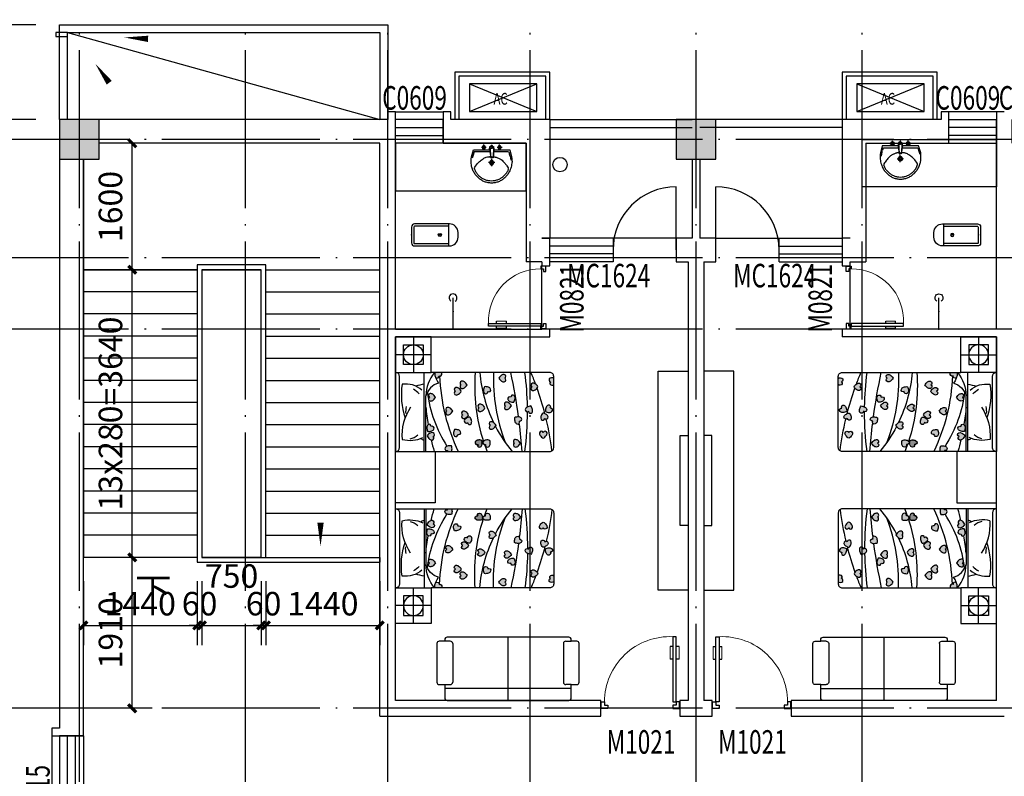
# Model space of a CAD drawing. Extents: x -74249 to 613048, y -341436 to 309629.
# Drawn here: x 40705 to 53160, y 98048 to 107622 of the extents above; entities that cross this region are included whole.
import ezdxf

# ---------------------------------------------------------------- set-up
doc = ezdxf.new("R2010")
doc.units = 0
doc.header["$LTSCALE"] = 1000
doc.header["$MEASUREMENT"] = 0
doc.linetypes.add('DOTE', pattern=[2.42, 2, -0.2, 0.02, -0.2])
for name, color, linetype in [('1', 7, 'Continuous'), ('BALCONY', 6, 'Continuous'), ('COLUMN', 9, 'Continuous'), ('DIM_SYMB', 3, 'Continuous'), ('DOTE', 1, 'Continuous'), ('fur', 253, 'Continuous'), ('LVTRY', 6, 'Continuous'), ('PUB_DIM', 3, 'Continuous'), ('PUB_HATCH', 8, 'Continuous'), ('PUB_TEXT', 7, 'Continuous'), ('SPACE', 7, 'Continuous'), ('STAIR', 2, 'Continuous'), ('WALL', 9, 'Continuous'), ('WINDOW', 4, 'Continuous'), ('WINDOW_TEXT', 7, 'Continuous')]:
    doc.layers.add(name, color=color, linetype=linetype)
doc.styles.add('_TCH_DIM', font='SIMPLEX', dxfattribs={"bigfont": 'GBCBIG'})
doc.styles.add('_TCH_DIM_T3', font='SIMPLEX', dxfattribs={"width": 0.705882, "bigfont": 'GBCBIG'})
doc.styles.add('_TCH_SPACE', font='SIMPLEX', dxfattribs={"bigfont": 'GBCBIG'})
doc.styles.add('_TCH_WINDOW', font='SIMPLEX', dxfattribs={"bigfont": 'GBCBIG'})
doc.dimstyles.new('_TCH_ARCH&&100', dxfattribs={"dimtxt": 297.5, "dimasz": 100, "dimexe": 250, "dimexo": 300, "dimgap": 126.25, "dimtad": 1, "dimdec": 0, "dimzin": 0, "dimdsep": 46, "dimtxsty": '_TCH_DIM_T3', "dimblk": 'ARCHTICK', "dimcen": 0.09, "dimclrt": 7, "dimazin": 2, "dimtfac": 1, "dimtdec": 0, "dimtix": 1, "dimtmove": 2, "dimatfit": 3, "dimfxl": 0, "dimtolj": 1, "dimtzin": 0, "dimarcsym": 0})
pattern_1 = [(360, (-114.8203, -2075.5534), (3.125, 6.25), [0, -6.25])]

# ---------------------------------------------------------------- blocks, each defined once
blk = doc.blocks.new('a1')
for p, q in [((1159884, 179486), (1160734, 179136)), ((1159884, 179136), (1160734, 179486))]:
    blk.add_line(p, q)
blk.add_lwpolyline([(1160734, 179486), (1159884, 179486), (1159884, 179136), (1160734, 179136)], close=True)
at = {"layer": 'SPACE', "style": '_TCH_SPACE', "width": 0.705882}
blk.add_text('AC', height=148.8, dxfattribs=at).set_placement((1160187, 179221))
blk = doc.blocks.new('2')
for points in [[(47410, 44593), (47410, 45193), (46210, 45193), (46210, 44593)], [(47360, 44593), (47360, 45143), (46260, 45143), (46260, 44593)]]:
    blk.add_lwpolyline(points)
at = {"layer": '1'}
blk.add_blockref('a1', (-1113488, -134439), dxfattribs=at)
blk = doc.blocks.new('_ArchTick')
at = {"color": 0, "linetype": 'ByBlock', "const_width": 0.4}
blk.add_lwpolyline([(-0.5, -0.5), (0.5, 0.5)], dxfattribs=at)
blk = doc.blocks.new('*D519')
at = {"layer": 'Defpoints', "color": 0, "transparency": 16777216}
for p in [(42128, 106058), (42681, 106058), (42681, 104458)]:
    blk.add_point(p, dxfattribs=at)
at = {"layer": 'PUB_DIM', "color": 0, "lineweight": -2, "transparency": 16777216}
for p, q in [((42381, 106058), (41878, 106058)), ((42128, 104458), (42128, 106058)), ((42381, 104458), (41878, 104458))]:
    blk.add_line(p, q, dxfattribs=at)
at = {"layer": 'PUB_DIM', "color": 0, "lineweight": -2, "transparency": 16777216, "xscale": 100, "yscale": 100, "zscale": 100}
for p, rotation in [((42128, 106058), 90), ((42128, 104458), 270)]:
    blk.add_blockref('_ArchTick', p, dxfattribs=dict(at, rotation=rotation))
at = {"layer": 'PUB_DIM', "color": 7, "transparency": 16777216, "insert": (41853, 105258), "char_height": 297.5, "attachment_point": 5, "rotation": 90, "style": '_TCH_DIM_T3'}
blk.add_mtext('\\A1;1600', dxfattribs=at)
blk = doc.blocks.new('*D520')
at = {"layer": 'Defpoints', "color": 0, "transparency": 16777216}
for p in [(42128, 104458), (42681, 104458), (42681, 100818)]:
    blk.add_point(p, dxfattribs=at)
at = {"layer": 'PUB_DIM', "color": 0, "lineweight": -2, "transparency": 16777216}
for p, q in [((42381, 104458), (41878, 104458)), ((42128, 100818), (42128, 104458)), ((42381, 100818), (41878, 100818))]:
    blk.add_line(p, q, dxfattribs=at)
at = {"layer": 'PUB_DIM', "color": 0, "lineweight": -2, "transparency": 16777216, "xscale": 100, "yscale": 100, "zscale": 100}
for p, rotation in [((42128, 104458), 90), ((42128, 100818), 270)]:
    blk.add_blockref('_ArchTick', p, dxfattribs=dict(at, rotation=rotation))
at = {"layer": 'PUB_DIM', "color": 7, "transparency": 16777216, "insert": (41853, 102638), "char_height": 297.5, "attachment_point": 5, "rotation": 90, "style": '_TCH_DIM_T3'}
blk.add_mtext('\\A1;13x280=3640', dxfattribs=at)
blk = doc.blocks.new('*D521')
at = {"layer": 'Defpoints', "color": 0, "transparency": 16777216}
for p in [(42128, 100818), (42681, 100818), (42681, 98908)]:
    blk.add_point(p, dxfattribs=at)
at = {"layer": 'PUB_DIM', "color": 0, "lineweight": -2, "transparency": 16777216}
for p, q in [((42381, 100818), (41878, 100818)), ((42128, 98908), (42128, 100818)), ((42381, 98908), (41878, 98908))]:
    blk.add_line(p, q, dxfattribs=at)
at = {"layer": 'PUB_DIM', "color": 0, "lineweight": -2, "transparency": 16777216, "xscale": 100, "yscale": 100, "zscale": 100}
for p, rotation in [((42128, 100818), 90), ((42128, 98908), 270)]:
    blk.add_blockref('_ArchTick', p, dxfattribs=dict(at, rotation=rotation))
at = {"layer": 'PUB_DIM', "color": 7, "transparency": 16777216, "insert": (41853, 99863), "char_height": 297.5, "attachment_point": 5, "rotation": 90, "style": '_TCH_DIM_T3'}
blk.add_mtext('\\A1;1910', dxfattribs=at)
blk = doc.blocks.new('*D522')
at = {"layer": 'Defpoints', "color": 0, "transparency": 16777216}
for p in [(41510, 100818), (42950, 100818), (42950, 99957)]:
    blk.add_point(p, dxfattribs=at)
at = {"layer": 'PUB_DIM', "color": 0, "lineweight": -2, "transparency": 16777216}
for p, q in [((41510, 100518), (41510, 99707)), ((42950, 100518), (42950, 99707)), ((41510, 99957), (42950, 99957))]:
    blk.add_line(p, q, dxfattribs=at)
at = {"layer": 'PUB_DIM', "color": 0, "lineweight": -2, "transparency": 16777216, "xscale": 100, "yscale": 100, "zscale": 100, "rotation": 180}
blk.add_blockref('_ArchTick', (41510, 99957), dxfattribs=at)
at = {"layer": 'PUB_DIM', "color": 0, "lineweight": -2, "transparency": 16777216, "xscale": 100, "yscale": 100, "zscale": 100}
blk.add_blockref('_ArchTick', (42950, 99957), dxfattribs=at)
at = {"layer": 'PUB_DIM', "color": 7, "transparency": 16777216, "insert": (42230, 100232), "char_height": 297.5, "attachment_point": 5, "style": '_TCH_DIM_T3'}
blk.add_mtext('\\A1;1440', dxfattribs=at)
blk = doc.blocks.new('*D523')
at = {"layer": 'Defpoints', "color": 0, "transparency": 16777216}
for p in [(42950, 100818), (43010, 100818), (43010, 99957)]:
    blk.add_point(p, dxfattribs=at)
at = {"layer": 'PUB_DIM', "color": 0, "lineweight": -2, "transparency": 16777216}
for p, q in [((42950, 100518), (42950, 99707)), ((43010, 100518), (43010, 99707)), ((42950, 99957), (42850, 99957)), ((42950, 99957), (43010, 99957)), ((43010, 99957), (43110, 99957))]:
    blk.add_line(p, q, dxfattribs=at)
at = {"layer": 'PUB_DIM', "color": 0, "lineweight": -2, "transparency": 16777216, "xscale": 100, "yscale": 100, "zscale": 100}
blk.add_blockref('_ArchTick', (42950, 99957), dxfattribs=at)
at = {"layer": 'PUB_DIM', "color": 0, "lineweight": -2, "transparency": 16777216, "xscale": 100, "yscale": 100, "zscale": 100, "rotation": 180}
blk.add_blockref('_ArchTick', (43010, 99957), dxfattribs=at)
at = {"layer": 'PUB_DIM', "color": 7, "transparency": 16777216, "insert": (42980, 100232), "char_height": 297.5, "attachment_point": 5, "style": '_TCH_DIM_T3'}
blk.add_mtext('\\A1;60', dxfattribs=at)
blk = doc.blocks.new('*D524')
at = {"layer": 'Defpoints', "color": 0, "transparency": 16777216}
for p in [(43010, 100818), (43760, 100818), (43760, 99957)]:
    blk.add_point(p, dxfattribs=at)
at = {"layer": 'PUB_DIM', "color": 0, "lineweight": -2, "transparency": 16777216}
for p, q in [((43010, 100518), (43010, 99707)), ((43760, 100518), (43760, 99707)), ((43010, 99957), (43760, 99957))]:
    blk.add_line(p, q, dxfattribs=at)
at = {"layer": 'PUB_DIM', "color": 0, "lineweight": -2, "transparency": 16777216, "xscale": 100, "yscale": 100, "zscale": 100, "rotation": 180}
blk.add_blockref('_ArchTick', (43010, 99957), dxfattribs=at)
at = {"layer": 'PUB_DIM', "color": 0, "lineweight": -2, "transparency": 16777216, "xscale": 100, "yscale": 100, "zscale": 100}
blk.add_blockref('_ArchTick', (43760, 99957), dxfattribs=at)
at = {"layer": 'PUB_DIM', "color": 7, "transparency": 16777216, "insert": (43385, 100582), "char_height": 297.5, "attachment_point": 5, "style": '_TCH_DIM_T3'}
blk.add_mtext('\\A1;750', dxfattribs=at)
blk = doc.blocks.new('*D525')
at = {"layer": 'Defpoints', "color": 0, "transparency": 16777216}
for p in [(43760, 100818), (43820, 100818), (43820, 99957)]:
    blk.add_point(p, dxfattribs=at)
at = {"layer": 'PUB_DIM', "color": 0, "lineweight": -2, "transparency": 16777216}
for p, q in [((43760, 100518), (43760, 99707)), ((43820, 100518), (43820, 99707)), ((43760, 99957), (43660, 99957)), ((43760, 99957), (43820, 99957)), ((43820, 99957), (43920, 99957))]:
    blk.add_line(p, q, dxfattribs=at)
at = {"layer": 'PUB_DIM', "color": 0, "lineweight": -2, "transparency": 16777216, "xscale": 100, "yscale": 100, "zscale": 100}
blk.add_blockref('_ArchTick', (43760, 99957), dxfattribs=at)
at = {"layer": 'PUB_DIM', "color": 0, "lineweight": -2, "transparency": 16777216, "xscale": 100, "yscale": 100, "zscale": 100, "rotation": 180}
blk.add_blockref('_ArchTick', (43820, 99957), dxfattribs=at)
at = {"layer": 'PUB_DIM', "color": 7, "transparency": 16777216, "insert": (43790, 100232), "char_height": 297.5, "attachment_point": 5, "style": '_TCH_DIM_T3'}
blk.add_mtext('\\A1;60', dxfattribs=at)
blk = doc.blocks.new('*D526')
at = {"layer": 'Defpoints', "color": 0, "transparency": 16777216}
for p in [(43820, 100818), (45260, 100818), (45260, 99957)]:
    blk.add_point(p, dxfattribs=at)
at = {"layer": 'PUB_DIM', "color": 0, "lineweight": -2, "transparency": 16777216}
for p, q in [((43820, 100518), (43820, 99707)), ((45260, 100518), (45260, 99707)), ((43820, 99957), (45260, 99957))]:
    blk.add_line(p, q, dxfattribs=at)
at = {"layer": 'PUB_DIM', "color": 0, "lineweight": -2, "transparency": 16777216, "xscale": 100, "yscale": 100, "zscale": 100, "rotation": 180}
blk.add_blockref('_ArchTick', (43820, 99957), dxfattribs=at)
at = {"layer": 'PUB_DIM', "color": 0, "lineweight": -2, "transparency": 16777216, "xscale": 100, "yscale": 100, "zscale": 100}
blk.add_blockref('_ArchTick', (45260, 99957), dxfattribs=at)
at = {"layer": 'PUB_DIM', "color": 7, "transparency": 16777216, "insert": (44540, 100232), "char_height": 297.5, "attachment_point": 5, "style": '_TCH_DIM_T3'}
blk.add_mtext('\\A1;1440', dxfattribs=at)
blk = doc.blocks.new('*D611')
at = {"layer": 'Defpoints', "color": 0, "transparency": 16777216}
for p in [(40394, 107558), (41210, 107558), (41210, 106358)]:
    blk.add_point(p, dxfattribs=at)
at = {"layer": 'PUB_DIM', "color": 0, "lineweight": -2, "transparency": 16777216}
for p, q in [((40910, 107558), (40144, 107558)), ((40394, 106358), (40394, 107558)), ((40910, 106358), (40144, 106358))]:
    blk.add_line(p, q, dxfattribs=at)
at = {"layer": 'PUB_DIM', "color": 0, "lineweight": -2, "transparency": 16777216, "xscale": 100, "yscale": 100, "zscale": 100}
for p, rotation in [((40394, 107558), 90), ((40394, 106358), 270)]:
    blk.add_blockref('_ArchTick', p, dxfattribs=dict(at, rotation=rotation))
at = {"layer": 'PUB_DIM', "color": 7, "transparency": 16777216, "insert": (40118, 106958), "char_height": 297.5, "attachment_point": 5, "rotation": 90, "style": '_TCH_DIM_T3'}
blk.add_mtext('\\A1;1200', dxfattribs=at)
blk = doc.blocks.new('$DorLib2D$00000009')
for p, q in [((0.413, 0.905), (0.413, 0.081)), ((0.454, 0.905), (0.413, 0.905)), ((0.454, 0.081), (0.454, 0.905)), ((0.413, 0.782), (0.378, 0.782)), ((0.489, 0.782), (0.454, 0.782)), ((0.413, 0.624), (0.378, 0.624)), ((0.489, 0.624), (0.454, 0.624)), ((-0.494, 0.081), (-0.453, 0.081)), ((-0.494, -0.002), (-0.494, 0.081)), ((-0.453, 0.081), (-0.453, 0.039)), ((-0.453, 0.039), (-0.412, 0.039)), ((-0.412, 0.039), (-0.412, -0.002)), ((0.413, 0.081), (0.454, 0.081)), ((0.454, 0.039), (0.413, 0.039)), ((0.413, 0.039), (0.413, -0.002)), ((0.495, 0.081), (0.454, 0.081)), ((0.454, 0.081), (0.454, 0.039)), ((0.495, -0.002), (0.495, 0.081)), ((-0.494, -0.002), (-0.494, -0.002)), ((-0.412, -0.002), (-0.494, -0.002)), ((0.413, -0.002), (0.495, -0.002)), ((0.495, -0.002), (0.495, -0.002))]:
    blk.add_line(p, q)
at = {"lineweight": 13}
for p, q in [((0.378, 0.782), (0.378, 0.624)), ((0.489, 0.782), (0.489, 0.624))]:
    blk.add_line(p, q, dxfattribs=at)
blk.add_arc((0.372, 0.082), 0.825, 87.134, 180.0717, dxfattribs=at)
blk = doc.blocks.new('$plan$00002365')
at = {"layer": 'fur'}
h = blk.add_hatch(dxfattribs=at)
h.set_pattern_fill('DOTS', color=256, scale=100, angle=360, style=0)
h.set_pattern_definition(pattern_1)
h.paths.add_polyline_path([(233, -439, 0.118777), (200, -400, 0.118777), (157, -428, 0.194597), (144, -462, 0.732), (190, -473, 0.732), (237, -475, 0.194597)])
h.paths.add_polyline_path([(260, -457, 0.194597), (284, -485, 0.732), (315, -449, 0.732), (338, -409, 0.194597), (304, -395, 0.118777), (254, -406, 0.118777)])
h.paths.add_polyline_path([(217, -786, 0.732), (247, -822, 0.194597), (272, -795, 0.118777), (279, -745, 0.118777), (229, -732, 0.194597), (195, -745, 0.732)])
h.paths.add_polyline_path([(0, -707, 0.108069), (20, -713, 0.118777), (71, -705, 0.118777), (69, -654, 0.194597), (47, -625, 0.732), (14, -658, 0.143171), (0, -658)])
h.paths.add_polyline_path([(512, -648, 0.732), (465, -653, 0.194597), (473, -688, 0.118777), (512, -722, 0.118777), (550, -688, 0.194597), (558, -653, 0.732)])
h.paths.add_polyline_path([(464, -849, 0.732), (417, -853, 0.194597), (425, -888, 0.118777), (463, -923, 0.118777), (502, -890, 0.194597), (511, -854, 0.732)])
h.paths.add_polyline_path([(435, -940, 0.118777), (419, -891, 0.194597), (390, -869, 0.732), (367, -910, 0.732), (352, -955, 0.194597), (388, -961, 0.118777)])
h.paths.add_polyline_path([(715, -762, 0.194597), (724, -797, 0.118777), (762, -831, 0.118777), (800, -797, 0.194597), (809, -762, 0.732), (762, -757, 0.732)])
h.paths.add_polyline_path([(685, -430, 0.332374), (660, -415, 0.000508), (657, -416, 0.285047), (639, -435, 0.194597), (647, -470, 0.118777), (685, -504, 0.118777), (724, -470, 0.194597), (732, -435, 0.732)])
h.paths.add_polyline_path([(937, -505, 0.026336), (933, -509, 0.732), (958, -549, 0.732), (989, -584, 0.0674), (1000, -576), (1000, -498, 0.04764), (980, -495, 0.042701)])
h.paths.add_polyline_path([(843, -830, 0.732), (796, -834, 0.194597), (805, -870, 0.118777), (843, -904, 0.118777), (881, -870, 0.194597), (890, -834, 0.732)])
h.paths.add_polyline_path([(552, -1130, 0.118777), (590, -1096, 0.194597), (599, -1060, 0.732), (552, -1056, 0.732), (505, -1060, 0.194597), (514, -1096, 0.118777)])
h.paths.add_polyline_path([(330, -1197, 0.732), (283, -1202, 0.194597), (292, -1237, 0.118777), (330, -1271, 0.118777), (368, -1237, 0.194597), (377, -1202, 0.732)])
h.paths.add_polyline_path([(144, -1140, 0.194597), (125, -1109, 0.732), (89, -1139, 0.732), (59, -1175, 0.194597), (90, -1195, 0.118777), (141, -1192, 0.118777)])
h.paths.add_polyline_path([(759, -1166, 0.732), (789, -1202, 0.194597), (813, -1175, 0.118777), (820, -1124, 0.118777), (770, -1112, 0.194597), (736, -1124, 0.732)])
h = blk.add_hatch(dxfattribs=at)
h.set_pattern_fill('DOTS', color=256, scale=100, angle=360, style=0)
h.set_pattern_definition(pattern_1)
h.paths.add_polyline_path([(89, -1038, 0.732), (59, -1075, 0.194597), (90, -1094, 0.118777), (141, -1091, 0.118777), (144, -1040, 0.194597), (125, -1008, 0.732)])
h = blk.add_hatch(dxfattribs=at)
h.set_pattern_fill('DOTS', color=256, scale=100, angle=360, style=0)
h.set_pattern_definition(pattern_1)
h.paths.add_polyline_path([(928, -1306, 0.118777), (890, -1340, 0.194597), (882, -1375, 0.732), (928, -1380, 0.732), (975, -1375, 0.194597), (967, -1340, 0.118777)])
h.paths.add_polyline_path([(672, -1511, 0.194597), (707, -1500, 0.732), (687, -1458, 0.732), (660, -1419, 0.194597), (634, -1444, 0.118777), (623, -1494, 0.118777)])
h.paths.add_polyline_path([(625, -1395, 0.732), (578, -1391, 0.732), (531, -1396, 0.194597), (540, -1431, 0.118777), (579, -1465, 0.118777), (617, -1430, 0.194597)])
h.paths.add_polyline_path([(385, -1565, 0.732), (425, -1589, 0.198882), (439, -1554), (439, -1554, 0.11691), (428, -1505, 0.118777), (377, -1510, 0.194597), (349, -1534, 0.732)])
h.paths.add_polyline_path([(104, -1578, 0.118777), (142, -1544, 0.194597), (150, -1509, 0.732), (104, -1504, 0.732), (57, -1509, 0.194597), (65, -1544, 0.118777)])
h.paths.add_polyline_path([(168, -1868, 0.118777), (202, -1906, 0.194597), (237, -1915, 0.732), (241, -1868, 0.732), (237, -1821, 0.194597), (202, -1830, 0.118777)])
h.paths.add_polyline_path([(441, -1837, 0.194597), (405, -1841, 0.732), (417, -1886, 0.732), (437, -1929, 0.194597), (467, -1909, 0.118777), (486, -1861, 0.118777)])
h.paths.add_polyline_path([(509, -1681, 0.732), (494, -1726, 0.194597), (530, -1732, 0.118777), (576, -1711, 0.118777), (561, -1663, 0.194597), (532, -1640, 0.732)])
h.paths.add_polyline_path([(494, -1944, 0.194597), (506, -1978, 0.732), (548, -1957, 0.732), (585, -1929, 0.194597), (559, -1903, 0.118777), (508, -1894, 0.118777)])
h.paths.add_polyline_path([(819, -1800, 0.118777), (857, -1766, 0.194597), (865, -1731, 0.732), (819, -1726, 0.732), (772, -1731, 0.194597), (781, -1766, 0.118777)])
h.paths.add_polyline_path([(883, -1961, 0.732), (839, -1976, 0.132424), (847, -2000), (925, -2000, 0.024658), (930, -1990, 0.194597), (929, -1954, 0.732)])
for p, q in [((1000, 0), (1000, -450)), ((50, -50), (950, -50)), ((1225, -450), (1225, 0)), ((1450, -225), (1000, -225)), ((0, -362), (1000, -362)), ((0, -382), (705, -382))]:
    blk.add_line(p, q, dxfattribs=at)
for points in [[(1450, 0), (0, 0), (0, -1950, 0.414214), (50, -2000), (950, -2000, 0.414214), (1000, -1950), (1000, -450), (1000, -450), (1450, -450)], [(237, -475, 0.194597), (233, -439, 0.118777), (200, -400, 0.118777), (157, -428, 0.194597), (144, -462, 0.732), (190, -473, 0.732)], [(338, -409, 0.194597), (304, -395, 0.118777), (254, -406, 0.118777), (260, -457, 0.194597), (284, -485, 0.732), (315, -449, 0.732)], [(639, -435, 0.194597), (647, -470, 0.118777), (685, -504, 0.118777), (724, -470, 0.194597), (732, -435, 0.732), (685, -430, 0.732)], [(247, -822, 0.194597), (272, -795, 0.118777), (279, -745, 0.118777), (229, -732, 0.194597), (195, -745, 0.732), (217, -786, 0.732)], [(465, -653, 0.194597), (473, -688, 0.118777), (512, -722, 0.118777), (550, -688, 0.194597), (558, -653, 0.732), (512, -648, 0.732)], [(715, -762, 0.194597), (724, -797, 0.118777), (762, -831, 0.118777), (800, -797, 0.194597), (809, -762, 0.732), (762, -757, 0.732)], [(352, -955, 0.194597), (388, -961, 0.118777), (435, -940, 0.118777), (419, -891, 0.194597), (390, -869, 0.732), (367, -910, 0.732)], [(417, -853, 0.194597), (425, -888, 0.118777), (463, -923, 0.118777), (502, -890, 0.194597), (511, -854, 0.732), (464, -849, 0.732)], [(796, -834, 0.194597), (805, -870, 0.118777), (843, -904, 0.118777), (881, -870, 0.194597), (890, -834, 0.732), (843, -830, 0.732)], [(59, -1075, 0.194597), (90, -1094, 0.118777), (141, -1091, 0.118777), (144, -1040, 0.194597), (125, -1008, 0.732), (89, -1038, 0.732)], [(59, -1175, 0.194597), (90, -1195, 0.118777), (141, -1192, 0.118777), (144, -1140, 0.194597), (125, -1109, 0.732), (89, -1139, 0.732)], [(505, -1060, 0.194597), (514, -1096, 0.118777), (552, -1130, 0.118777), (590, -1096, 0.194597), (599, -1060, 0.732), (552, -1056, 0.732)], [(789, -1202, 0.194597), (813, -1175, 0.118777), (820, -1124, 0.118777), (770, -1112, 0.194597), (736, -1124, 0.732), (759, -1166, 0.732)], [(283, -1202, 0.194597), (292, -1237, 0.118777), (330, -1271, 0.118777), (368, -1237, 0.194597), (377, -1202, 0.732), (330, -1197, 0.732)], [(975, -1375, 0.194597), (967, -1340, 0.118777), (928, -1306, 0.118777), (890, -1340, 0.194597), (882, -1375, 0.732), (928, -1380, 0.732)], [(57, -1509, 0.194597), (65, -1544, 0.118777), (104, -1578, 0.118777), (142, -1544, 0.194597), (150, -1509, 0.732), (104, -1504, 0.732)], [(531, -1396, 0.194597), (540, -1431, 0.118777), (579, -1465, 0.118777), (617, -1430, 0.194597), (625, -1395, 0.732), (578, -1391, 0.732)], [(660, -1419, 0.194597), (634, -1444, 0.118777), (623, -1494, 0.118777), (672, -1511, 0.194597), (707, -1500, 0.732), (687, -1458, 0.732)], [(425, -1589, 0.194597), (439, -1555, 0.118777), (428, -1505, 0.118777), (377, -1510, 0.194597), (349, -1534, 0.732), (385, -1565, 0.732)], [(494, -1726, 0.194597), (530, -1732, 0.118777), (576, -1711, 0.118777), (561, -1663, 0.194597), (532, -1640, 0.732), (509, -1681, 0.732)], [(772, -1731, 0.194597), (781, -1766, 0.118777), (819, -1800, 0.118777), (857, -1766, 0.194597), (865, -1731, 0.732), (819, -1726, 0.732)], [(237, -1821, 0.194597), (202, -1830, 0.118777), (168, -1868, 0.118777), (202, -1906, 0.194597), (237, -1915, 0.732), (241, -1868, 0.732)], [(437, -1929, 0.194597), (467, -1909, 0.118777), (486, -1861, 0.118777), (441, -1837, 0.194597), (405, -1841, 0.732), (417, -1886, 0.732)], [(585, -1929, 0.194597), (559, -1903, 0.118777), (508, -1894, 0.118777), (494, -1944, 0.194597), (506, -1978, 0.732), (548, -1957, 0.732)]]:
    blk.add_lwpolyline(points, format="xyb", close=True, dxfattribs=at)
blk.add_lwpolyline([(1100, -350), (1100, -100), (1350, -100), (1350, -350)], close=True, dxfattribs=at)
for points in [[(1000, -498, 0.04764), (980, -495, 0.04764)], [(0, -707, 0.108069), (20, -713, 0.118777), (71, -705, 0.118777), (69, -654, 0.194597), (47, -625, 0.732), (14, -658, 0.143171), (0, -658, 0.143171)], [(937, -505, 0.026336), (933, -509, 0.732), (958, -549, 0.732), (989, -584, 0.0674), (1000, -576)], [(925, -2000, 0.024658), (930, -1990, 0.194597), (929, -1954, 0.732), (883, -1961, 0.732), (839, -1976, 0.132424), (847, -2000, 0.132424)]]:
    blk.add_lwpolyline(points, format="xyb", dxfattribs=at)
blk.add_circle((1225, -225), 125, dxfattribs=at)
for centre, radius, start, end in [((50, 0), 50, 180, 270), ((950, 0), 50, 270, 0), ((530, -180), 390, 165.3414, 205.2403), ((201, -715), 636, 55.6982, 94.3613), ((720, -978), 906, 81.6841, 108.8931), ((551, -129), 303, 317.8772, 8.9878), ((322, -163), 162, 187.1857, 226.6953), ((504, -401), 274, 76.6203, 95.1167), ((563, -104), 254, 310.5378, 331.6801), ((303, -396), 161, 149.5374, 167.7248), ((188, -465), 672, 8.8314, 18.2079), ((856, -3498), 3130, 103.1168, 105.8691), ((945, -2005), 1615, 96.8821, 122.9293), ((856, -3498), 3130, 95.4359, 99.4872), ((639, -608), 235, 15.7335, 73.6839), ((688, -877), 495, 51.0027, 88.1095), ((1021, -748), 257, 94.7123, 127.4232), ((1052, -2987), 2433, 92.2727, 115.6077), ((821, -3212), 2212, 85.3499, 108.2584), ((1156, -2871), 1813, 94.9432, 115.8176), ((821, -3212), 2212, 109.3402, 111.7717), ((901, -3405), 2167, 87.3926, 111.177), ((1156, -2871), 1813, 117.5584, 129.6348), ((-588, 6002), 7626, 277.7397, 282.0197), ((-588, 6002), 7626, 274.423, 277.1369), ((500, 2317), 3985, 262.7958, 270.0357), ((500, 2317), 3985, 270.9125, 277.2126), ((-466, 1781), 3789, 290.3575, 292.7553), ((-466, 1781), 3789, 284.4255, 289.5615), ((-466, 1781), 3789, 277.2004, 283.3479)]:
    blk.add_arc(centre, radius, start, end, dxfattribs=at)
blk = doc.blocks.new('$lvtry$00000192')
for p, q in [((-108, -66, 0), (-109, 3, 0)), ((111, -66, 0), (110, 4, 0)), ((-256, -140, 0), (-246, -114, 0)), ((-236, -86, 0), (-246, -114, 0)), ((-234, -86, 0), (-26, -86, 0)), ((-143, -32, 0), (-74, -31, 0)), ((-29, -62, 0), (-28, -68, 0)), ((-28, -68, 0), (-17, -160, 0)), ((-23, -21, 0), (-17, -160, 0)), ((-22, -40, 0), (1, -40, 0)), ((23, -40, 0), (1, -40, 0)), ((25, -22, 0), (15, -161, 0)), ((30, -62, 0), (15, -161, 0)), ((26, -86, 0), (244, -86, 0)), ((76, -31, 0), (145, -31, 0)), ((244, -86, 0), (272, -164, 0)), ((244, -86, 0), (264, -140, 0)), ((-256, -140, 0), (-264, -185, 0)), ((-264, -185, 0), (-264, -190, 0)), ((-42, -220, 0), (44, -219, 0)), ((-17, -151, 0), (-1, -151, 0)), ((-17, -160, 0), (-1, -160, 0)), ((16, -151, 0), (-1, -151, 0)), ((15, -161, 0), (-1, -160, 0)), ((1, -263, 0), (0, -177, 0))]:
    blk.add_line(p, q)
at = {"elevation": 0}
blk.add_lwpolyline([(-29, -62), (-249, -62), (-276, -148, 0.044851), (-281, -206, 0.06689), (-276, -244, 0.023023), (-257, -305, 0.044853), (-243, -334, 0.043799), (-214, -374, 0.044001), (-179, -408, 0.042834), (-139, -435, 0.043018), (-94, -456, 0.042273), (-46, -468, 0.042347), (3, -472, 0.04234), (52, -468, 0.042268), (100, -456, 0.043003), (145, -436, 0.042821), (186, -409, 0.043985), (221, -375, 0.043782), (250, -335, 0.044843), (274, -286, 0.059205), (284, -246, 0.030672), (287, -189, 0.04375), (284, -150), (284, -150), (284, -148), (256, -62), (30, -62), (30, -59), (25, -22), (1, -21), (-23, -21), (-29, -58)], format="xyb", close=True, dxfattribs=at)
for centre, radius in [((-108, -32, 0), 23.8), ((-108, -32, 0), 14.2), ((110, -31, 0), 23.8), ((110, -31, 0), 14.2), ((1, -220, 0), 28.5), ((1, -220, 0), 19)]:
    blk.add_circle(centre, radius)
for centre, radius, start, end in [((0, -10, 0), 6.83, 79.8328, 278.7823), ((2, -10, 0), 6.83, 259.8328, 98.7823), ((7, -422, 0), 271, 137.4608, 149.5466), ((186, -586, 0), 514, 131.4907, 137.4608), ((-23, -350, 0), 199, 122.0285, 131.4907), ((-5, -378, 0), 232, 111.757, 122.0285), ((8, -413, 0), 269, 102.1867, 111.757), ((-38, -199, 0), 51, 92.3066, 102.1867), ((-31, -377, 0), 229, 87.3151, 92.3066), ((42, -362, 0), 216, 92.3066, 95.9177), ((35, -183, 0), 37.4, 84.4115, 92.3066), ((19, -341, 0), 196, 72.8891, 84.4115), ((-5, -420, 0), 279, 63.1741, 72.8891), ((42, -328, 0), 175, 53.2408, 63.1741), ((-199, -650, 0), 577, 47.667, 53.2408), ((6, -425, 0), 273, 33.1938, 47.667), ((-208, -295, 0), 22, 149.5466, 185.8883), ((-197, -294, 0), 33.4, 185.8883, 200.4186), ((-121, -266, 0), 114, 200.4186, 208.9861), ((-48, -226, 0), 198, 208.9861, 220.7228), ((9, -177, 0), 272, 220.7228, 230.792), ((6, -186, 0), 261, 308.8916, 318.9572), ((31, -208, 0), 228, 318.9572, 329.6928), ((131, -266, 0), 112, 329.6928, 339.2553), ((211, -291, 0), 27.9, 352.9103, 33.1938), ((189, -288, 0), 49.9, 339.2553, 352.9103), ((2, -185, 0), 262, 230.792, 240.6116), ((2, -186, 0), 261, 240.6116, 250.459), ((4, -179, 0), 268, 250.459, 260.1468), ((4, -180, 0), 267, 260.1468, 269.8461), ((4, -180, 0), 267, 269.8461, 279.544), ((4, -179, 0), 268, 279.544, 289.2308), ((6, -186, 0), 261, 289.2308, 299.0751), ((5, -185, 0), 262, 299.0751, 308.8916)]:
    blk.add_arc(centre, radius, start, end)
for p in [(1, -40, 0), (1, -220, 0)]:
    blk.add_point(p)
blk = doc.blocks.new('$lvtry$00000168')
at = {"color": 0}
blk.add_line((0, 0), (0, -395), dxfattribs=at)
blk.add_arc((0, -395), 50, 121.0332, 58.9668, dxfattribs=at)
for p in [(0, 0), (0, -223)]:
    blk.add_point(p, dxfattribs=at)
blk = doc.blocks.new('$plan$00002375')
at = {"layer": 'fur'}
for p, q in [((0, 0), (0, -800)), ((-800, -150), (800, -150)), ((-800, -200), (-730, -200)), ((-700, -720), (-700, -230)), ((700, -720), (700, -230)), ((800, -200), (730, -200)), ((-730, -750), (-800, -750)), ((730, -750), (800, -750))]:
    blk.add_line(p, q, dxfattribs=at)
blk.add_lwpolyline([(-800, -750), (-800, -770, 0.414214), (-770, -800), (770, -800, 0.414214), (800, -770), (800, -750), (870, -750, 0.414214), (900, -720), (900, -230, 0.414214), (870, -200), (800, -200), (800, -30, 0.414214), (770, 0), (-770, 0, 0.414214), (-800, -30), (-800, -200), (-870, -200, 0.414214), (-900, -230), (-900, -720, 0.414214), (-870, -750)], format="xyb", close=True, dxfattribs=at)
for centre, start, end in [((-730, -230), 0, 90), ((730, -230), 90, 180), ((-730, -720), 270, 0), ((730, -720), 180, 270)]:
    blk.add_arc(centre, 30, start, end, dxfattribs=at)
blk = doc.blocks.new('$TCHSYS$WIN2D')
for p, q in [((-0.5, 0.5), (0.5, 0.5)), ((-0.5, 0.5), (-0.5, -0.5)), ((0.5, 0.5), (0.5, -0.5)), ((0.5, 0.1667), (-0.5, 0.1667)), ((0.5, -0.1667), (-0.5, -0.1667)), ((-0.5, -0.5), (0.5, -0.5))]:
    blk.add_line(p, q)
blk = doc.blocks.new('_FZH')
blk.add_lwpolyline([(-0.5, -0.5), (0.5, -0.5), (0.5, 0.5), (-0.5, 0.5)], close=True)
at = {"layer": 'PUB_HATCH'}
blk.add_solid([(-0.5, -0.5), (0.5, -0.5), (-0.5, 0.5), (0.5, 0.5)], dxfattribs=at)
blk = doc.blocks.new('$lvtry$00000200')
at = {"color": 0}
for p, q in [((-110, -40, 0), (-110, -470, 0)), ((100, -30, 0), (-100, -30, 0)), ((110, -470, 0), (110, -40, 0))]:
    blk.add_line(p, q, dxfattribs=at)
at = {"color": 0, "elevation": 0}
blk.add_lwpolyline([(100, 0), (-100, 0, 0.414214), (-140, -40), (-140, -480, 0.414214), (-30, -590), (30, -590, 0.414214), (140, -480), (140, -40, 0.414214)], format="xyb", close=True, dxfattribs=at)
blk.add_lwpolyline([(140, -470), (-140, -470)], dxfattribs=at)
at = {"color": 0}
blk.add_circle((0, -359, 0), 20, dxfattribs=at)
for centre, start, end in [((-100, -40, 0), 90, 180), ((100, -40, 0), 0, 90)]:
    blk.add_arc(centre, 10, start, end, dxfattribs=at)
for p in [(0, 0), (0, -359, 0)]:
    blk.add_point(p, dxfattribs=at)

msp = doc.modelspace()

# ---------------------------------------------------------------- linework, layer by layer
for points in [[(41210.2, 106357.9), (41210.2, 107557.9), (45360.2, 107557.9), (45360.2, 106357.9)], [(41310.2, 106357.9), (41310.2, 107457.9), (45260.2, 107457.9), (45260.2, 106357.9)]]:
    msp.add_lwpolyline(points)
at = {"color": 4}
msp.add_lwpolyline([(41310.2, 107457.9), (41160.2, 107457.9), (41160.2, 107407.9), (41310.2, 107407.9)], close=True, dxfattribs=at)
at = {"color": 8}
msp.add_lwpolyline([(41310.2, 107457.9), (45260.2, 106357.9)], dxfattribs=at)
for points in [[(49160.2, 100403.8), (48781.9, 100403.8), (48781.9, 103174.4), (49160.2, 103174.4)], [(49360.2, 100403.8), (49738.5, 100403.8), (49738.5, 103174.4), (49360.2, 103174.4)], [(49160.2, 101222.8), (49057.9, 101222.8), (49057.9, 102358.4), (49160.2, 102358.4)], [(49360.2, 101222.8), (49462.4, 101222.8), (49462.4, 102358.4), (49360.2, 102358.4)], [(45960.1, 101508), (45460.2, 101508), (45460.2, 102158.1), (45960.1, 102158.1)], [(52560.3, 101508), (53060.2, 101508), (53060.2, 102158.1), (52560.3, 102158.1)]]:
    msp.add_lwpolyline(points, close=True)
msp.add_circle((47539.5, 105788), 91)
at = {"layer": 'BALCONY'}
for p, q in [((47410.2, 106357.9), (49210.2, 106357.9)), ((47410.2, 106257.9), (49210.2, 106257.9)), ((51110.2, 106357.9), (49310.2, 106357.9)), ((51110.2, 106257.9), (49310.2, 106257.9))]:
    msp.add_line(p, q, dxfattribs=at)
at = {"layer": 'DIM_SYMB'}
for points in [[(42544.1, 107367.2, 0, 0, 0), (42028.7, 107396.9, 0, 80, 0), (42328.2, 107379.7, 0, 0, 0)], [(41998.4, 106603.9, 0, 0, 0), (41659.9, 107067, 0, 80, 0), (41837, 106824.8, 0, 0, 0)], [(42260.2, 100677.9, 0, 0, 0), (42260.2, 105257.9, 0, 0, 0), (44510.2, 105257.9, 0, 0, 0), (44510.2, 100957.9, 0, 80, 0), (44510.2, 101257.9, 0, 0, 0)]]:
    msp.add_lwpolyline(points, format="xyseb", dxfattribs=at)
at = {"layer": 'DOTE', "linetype": 'DOTE'}
for p, q in [((41460.2, 88296.3), (41460.2, 107476.1)), ((43560.2, 88296.3), (43560.2, 107476.1)), ((45360.2, 88296.3), (45360.2, 107476.1)), ((47160.2, 88296.3), (47160.2, 107476.1)), ((49260.2, 88296.3), (49260.2, 107476.1)), ((51360.2, 88296.3), (51360.2, 107476.1)), ((121942.7, 106107.9), (39860.2, 106107.9)), ((121942.7, 104607.9), (39860.2, 104607.9)), ((121942.7, 103707.9), (39860.2, 103707.9)), ((121942.7, 98907.9), (39860.2, 98907.9))]:
    msp.add_line(p, q, dxfattribs=at)
at = {"layer": 'LVTRY'}
for points in [[(45460.2, 105457.9), (47110.2, 105457.9), (47110.2, 106057.9), (45460.2, 106057.9)], [(53060.2, 105507.9), (51360.2, 105507.9), (51360.2, 106107.9), (53060.2, 106107.9)]]:
    msp.add_lwpolyline(points, close=True, dxfattribs=at)
at = {"layer": 'STAIR'}
for p, q in [((45260.2, 106057.9), (41710.2, 106057.9)), ((45260.2, 104457.9), (45260.2, 106057.9)), ((41510.2, 105857.9), (41510.2, 104457.9)), ((43820.2, 104517.9), (42950.2, 104517.9)), ((42950.2, 104517.9), (42950.2, 100757.9)), ((43820.2, 100817.9), (43820.2, 104517.9)), ((41510.2, 104457.9), (41510.2, 100817.9)), ((42950.2, 104457.9), (41510.2, 104457.9)), ((41510.2, 104457.9), (42950.2, 104457.9)), ((43010.2, 104457.9), (43010.2, 100817.9)), ((43760.2, 104457.9), (43010.2, 104457.9)), ((43010.2, 104457.9), (43010.2, 100817.9)), ((43010.2, 104457.9), (43760.2, 104457.9)), ((43760.2, 100817.9), (43760.2, 104457.9)), ((43760.2, 100817.9), (43760.2, 104457.9)), ((43820.2, 104457.9), (45260.2, 104457.9)), ((43820.2, 104457.9), (45260.2, 104457.9)), ((45260.2, 100817.9), (45260.2, 104457.9)), ((42950.2, 104177.9), (41510.2, 104177.9)), ((43820.2, 104177.9), (45260.2, 104177.9)), ((42950.2, 103897.9), (41510.2, 103897.9)), ((43820.2, 103897.9), (45260.2, 103897.9)), ((42950.2, 103617.9), (41510.2, 103617.9)), ((43820.2, 103617.9), (45260.2, 103617.9)), ((42950.2, 103337.9), (41510.2, 103337.9)), ((43820.2, 103337.9), (45260.2, 103337.9)), ((42950.2, 103057.9), (41510.2, 103057.9)), ((43820.2, 103057.9), (45260.2, 103057.9)), ((42950.2, 102777.9), (41510.2, 102777.9)), ((43820.2, 102777.9), (45260.2, 102777.9)), ((42950.2, 102497.9), (41510.2, 102497.9)), ((43820.2, 102497.9), (45260.2, 102497.9)), ((42950.2, 102217.9), (41510.2, 102217.9)), ((43820.2, 102217.9), (45260.2, 102217.9)), ((42950.2, 101937.9), (41510.2, 101937.9)), ((43820.2, 101937.9), (45260.2, 101937.9)), ((42950.2, 101657.9), (41510.2, 101657.9)), ((43820.2, 101657.9), (45260.2, 101657.9)), ((42950.2, 101377.9), (41510.2, 101377.9)), ((43820.2, 101377.9), (45260.2, 101377.9)), ((42950.2, 101097.9), (41510.2, 101097.9)), ((43820.2, 101097.9), (45260.2, 101097.9)), ((42950.2, 100817.9), (41510.2, 100817.9)), ((43010.2, 100817.9), (45260.2, 100817.9)), ((43760.2, 100817.9), (43010.2, 100817.9)), ((43760.2, 100817.9), (43820.2, 100817.9)), ((43760.2, 100817.9), (43820.2, 100817.9)), ((43820.2, 100817.9), (45260.2, 100817.9)), ((45260.2, 100817.9), (45260.2, 100757.9)), ((42950.2, 100757.9), (45260.2, 100757.9))]:
    msp.add_line(p, q, dxfattribs=at)
at = {"layer": 'WALL'}
for p, q in [((45460.2, 106457.9), (45360.2, 106457.9)), ((45460.2, 106057.9), (45460.2, 106457.9)), ((46160.2, 106457.9), (46060.2, 106457.9)), ((46060.2, 106457.9), (46060.2, 106057.9)), ((46160.2, 106357.9), (46160.2, 106457.9)), ((52460.2, 106457.9), (52360.2, 106457.9)), ((52360.2, 106457.9), (52360.2, 106357.9)), ((52460.2, 106057.9), (52460.2, 106457.9)), ((53160.2, 106457.9), (53060.2, 106457.9)), ((53060.2, 106457.9), (53060.2, 106057.9)), ((45360.2, 106357.9), (41710.2, 106357.9)), ((47410.2, 106357.9), (46160.2, 106357.9)), ((47410.2, 106357.9), (47410.2, 104857.9)), ((51110.2, 106357.9), (51110.2, 104857.9)), ((52360.2, 106357.9), (51110.2, 106357.9)), ((45260.2, 106057.9), (41710.2, 106057.9)), ((45260.2, 103707.9), (45260.2, 106057.9)), ((45460.2, 103707.9), (45460.2, 106057.9)), ((46060.2, 106057.9), (47110.2, 106057.9)), ((47110.2, 106057.9), (47110.2, 104557.9)), ((51410.2, 106057.9), (51410.2, 104557.9)), ((51410.2, 106057.9), (52460.2, 106057.9)), ((53060.2, 103707.9), (53060.2, 106057.9)), ((41210.2, 105857.9), (41210.2, 98657.9)), ((41510.2, 98557.9), (41510.2, 105857.9)), ((49210.2, 105857.9), (49210.2, 104857.9)), ((49310.2, 105857.9), (49310.2, 104857.9)), ((47410.2, 104857.9), (47310.2, 104857.9)), ((47310.2, 104857.9), (47410.2, 104857.9)), ((47410.2, 104557.9), (47410.2, 104857.9)), ((49210.2, 104857.9), (49010.2, 104857.9)), ((49010.2, 104857.9), (49010.2, 104557.9)), ((49510.2, 104857.9), (49310.2, 104857.9)), ((49510.2, 104557.9), (49510.2, 104857.9)), ((51210.2, 104857.9), (51110.2, 104857.9)), ((51110.2, 104857.9), (51110.2, 104557.9)), ((51210.2, 104857.9), (51110.2, 104857.9)), ((47310.2, 104557.9), (47110.2, 104557.9)), ((47310.2, 104557.9), (47310.2, 104507.9)), ((47310.2, 104507.9), (47410.2, 104507.9)), ((47410.2, 104507.9), (47410.2, 104557.9)), ((49010.2, 104557.9), (49160.2, 104557.9)), ((49160.2, 104557.9), (49160.2, 99007.9)), ((49360.2, 104557.9), (49510.2, 104557.9)), ((49360.2, 104557.9), (49360.2, 99007.9)), ((51110.2, 104557.9), (51110.2, 104507.9)), ((51110.2, 104507.9), (51210.2, 104507.9)), ((51210.2, 104507.9), (51210.2, 104557.9)), ((51210.2, 104557.9), (51410.2, 104557.9)), ((45260.2, 98807.9), (45260.2, 103707.9)), ((45460.2, 103707.9), (47310.2, 103707.9)), ((47410.2, 103707.9), (47310.2, 103707.9)), ((47410.2, 103607.9), (47410.2, 103707.9)), ((51210.2, 103707.9), (51110.2, 103707.9)), ((51110.2, 103707.9), (51110.2, 103607.9)), ((53060.2, 103707.9), (51210.2, 103707.9)), ((45460.2, 99007.9), (45460.2, 103607.9)), ((45460.2, 103607.9), (47410.2, 103607.9)), ((53060.2, 103607.9), (51110.2, 103607.9)), ((53060.2, 99007.9), (53060.2, 103607.9)), ((48056, 99007.9), (45460.2, 99007.9)), ((48056, 98807.9), (48056, 99007.9)), ((49160.2, 99007.9), (49056, 99007.9)), ((49056, 99007.9), (49056, 98807.9)), ((49464.4, 99007.9), (49360.2, 99007.9)), ((49464.4, 98807.9), (49464.4, 99007.9)), ((53060.2, 99007.9), (50464.4, 99007.9)), ((50464.4, 99007.9), (50464.4, 98807.9)), ((45260.2, 98807.9), (48056, 98807.9)), ((49056, 98807.9), (49260.2, 98807.9)), ((49260.2, 98807.9), (49464.4, 98807.9)), ((50464.4, 98807.9), (53160.2, 98807.9)), ((41210.2, 98657.9), (41110.2, 98657.9)), ((41110.2, 98657.9), (41110.2, 98557.9)), ((41110.2, 98557.9), (41510.2, 98557.9))]:
    msp.add_line(p, q, dxfattribs=at)
at = {"layer": 'WINDOW'}
for p, q in [((45460.2, 106457.9), (46060.2, 106457.9)), ((53060.2, 106457.9), (52460.2, 106457.9)), ((49010.2, 104707.9), (49010.2, 105507.9)), ((49510.2, 104707.9), (49510.2, 105507.9)), ((48210.2, 104857.9), (47410.2, 104857.9)), ((49010.2, 104857.9), (47410.2, 104857.9)), ((48210.2, 104757.9), (47410.2, 104757.9)), ((48210.2, 104857.9), (48210.2, 104557.9)), ((49510.2, 104857.9), (51110.2, 104857.9)), ((50310.2, 104857.9), (51110.2, 104857.9)), ((50310.2, 104557.9), (50310.2, 104857.9)), ((50310.2, 104757.9), (51110.2, 104757.9)), ((48210.2, 104657.9), (47410.2, 104657.9)), ((50310.2, 104657.9), (51110.2, 104657.9)), ((47310.2, 103707.9), (47310.2, 104507.9)), ((48210.2, 104557.9), (47410.2, 104557.9)), ((50310.2, 104557.9), (51110.2, 104557.9)), ((51210.2, 103707.9), (51210.2, 104507.9)), ((41110.2, 98557.9), (41110.2, 97057.9))]:
    msp.add_line(p, q, dxfattribs=at)
for centre, start, end in [((49010.2, 104707.9), 90, 180), ((49510.2, 104707.9), 0, 90)]:
    msp.add_arc(centre, 800, start, end, dxfattribs=at)

# ---------------------------------------------------------------- block references
for p in [(0, 61764.8), (4900, 61764.8)]:
    msp.add_blockref('2', p)
for name, p, rotation in [('$plan$00002365', (45460.2, 102157.9), 89.99999999999994), ('$plan$00002365', (53060.2, 101432.4, 0), 269.9999999999999), ('$plan$00002375', (46882, 99007.9), 180)]:
    msp.add_blockref(name, p, dxfattribs=dict(rotation=rotation))
at = {"yscale": -1}
for p, rotation in [((53060.2, 102157.9), 90.00000000000006), ((45460.2, 101432.4, 0), 270.0000000000001)]:
    msp.add_blockref('$plan$00002365', p, dxfattribs=dict(at, rotation=rotation))
msp.add_blockref('$plan$00002375', (51638.3, 99007.9), dxfattribs=at)
at = {"layer": 'COLUMN', "xscale": 500, "yscale": 500, "zscale": 500}
msp.add_blockref('_FZH', (41460.2, 106107.9), dxfattribs=at)
at = {"layer": 'COLUMN', "xscale": 500, "yscale": 500, "zscale": 500, "rotation": 90}
msp.add_blockref('_FZH', (49260.2, 106107.9), dxfattribs=at)
at = {"layer": 'LVTRY', "xscale": 0.9107142857142857, "yscale": -1.023255813953488, "rotation": 179.9999999999999}
msp.add_blockref('$lvtry$00000192', (46676.7, 106037.9), dxfattribs=at)
at = {"layer": 'LVTRY', "xscale": 0.9107142857142857, "yscale": 1.023255813953488}
msp.add_blockref('$lvtry$00000192', (51843.6, 106087.9), dxfattribs=at)
at = {"layer": 'LVTRY'}
for name, p, rotation in [('$lvtry$00000200', (45660.2, 104898.4), 90.00000000002218), ('$lvtry$00000168', (46186.4, 103707.9), 180)]:
    msp.add_blockref(name, p, dxfattribs=dict(at, rotation=rotation))
at = {"layer": 'LVTRY', "yscale": -1, "rotation": 89.99999999997782}
msp.add_blockref('$lvtry$00000200', (52860.2, 104898.4), dxfattribs=at)
at = {"layer": 'LVTRY', "yscale": -1}
msp.add_blockref('$lvtry$00000168', (52334, 103707.9), dxfattribs=at)
at = {"layer": 'WINDOW'}
ref = msp.add_blockref('$TCHSYS$WIN2D', (45760.2, 106207.9), dxfattribs=dict(at, xscale=-600, yscale=-300, zscale=-600, rotation=3.705614784080016e-12))
ref.add_attrib('A', 'C0609', (45290.2, 106484.1), dxfattribs={"layer": 'WINDOW_TEXT', "height": 297.5, "style": '_TCH_WINDOW', "width": 0.705882})
ref = msp.add_blockref('$TCHSYS$WIN2D', (52760.2, 106207.9), dxfattribs=dict(at, xscale=-600, yscale=300, zscale=-600, rotation=179.9999999999963))
ref.add_attrib('A', 'C0609', (52290.2, 106484.1), dxfattribs={"layer": 'WINDOW_TEXT', "height": 297.5, "rotation": 360, "style": '_TCH_WINDOW', "width": 0.705882})
ref = msp.add_blockref('$TCHSYS$WIN2D', (53560.2, 106207.9), dxfattribs=dict(at, xscale=-600, yscale=-300, zscale=-600, rotation=3.705614784080016e-12))
ref.add_attrib('A', 'C0609', (53090.2, 106484.1), dxfattribs={"layer": 'WINDOW_TEXT', "height": 297.5, "style": '_TCH_WINDOW', "width": 0.705882})
ref = msp.add_blockref('$DorLib2D$00000009', (47360.2, 104107.9), dxfattribs=dict(at, xscale=-800, yscale=800, zscale=-800, rotation=90))
ref.add_attrib('A', 'M0821', (47837.3, 103662.9), dxfattribs={"layer": 'WINDOW_TEXT', "height": 297.5, "rotation": 90, "style": '_TCH_WINDOW', "width": 0.705882})
ref = msp.add_blockref('$DorLib2D$00000009', (51160.2, 104107.9), dxfattribs=dict(at, xscale=-800, yscale=-800, zscale=-800, rotation=90))
ref.add_attrib('A', 'M0821', (50980.5, 103662.9), dxfattribs={"layer": 'WINDOW_TEXT', "height": 297.5, "rotation": 90, "style": '_TCH_WINDOW', "width": 0.705882})
ref = msp.add_blockref('$DorLib2D$00000009', (48556, 98907.9), dxfattribs=dict(at, xscale=-1000, yscale=-1000, zscale=-1000, rotation=180))
ref.add_attrib('A', 'M1021', (48131, 98334.1), dxfattribs={"layer": 'WINDOW_TEXT', "height": 297.5, "style": '_TCH_WINDOW', "width": 0.705882})
ref = msp.add_blockref('$DorLib2D$00000009', (49964.4, 98907.9), dxfattribs=dict(at, xscale=1000, yscale=-1000, zscale=1000, rotation=180))
ref.add_attrib('A', 'M1021', (49539.4, 98334.1), dxfattribs={"layer": 'WINDOW_TEXT', "height": 297.5, "style": '_TCH_WINDOW', "width": 0.705882})
ref = msp.add_blockref('$TCHSYS$WIN2D', (41360.2, 97807.9), dxfattribs=dict(at, xscale=1500, yscale=300, zscale=1500, rotation=269.9999999999932))
ref.add_attrib('A', 'C1515', (41083.9, 97372.9), dxfattribs={"layer": 'WINDOW_TEXT', "height": 297.5, "rotation": 90, "style": '_TCH_WINDOW', "width": 0.705882})

# ---------------------------------------------------------------- texts
at = {"layer": 'PUB_TEXT', "style": '_TCH_DIM'}
msp.add_text('下', height=337.6, dxfattribs=at).set_placement((42165.2, 100222.9))
at = {"layer": 'WINDOW_TEXT', "style": '_TCH_WINDOW', "width": 0.705882}
for p in [(47630.2, 104234.9), (49730.2, 104234.9)]:
    msp.add_text('MC1624', height=297.5, dxfattribs=at).set_placement(p)

# ---------------------------------------------------------------- dimensions: what is measured, and where the dimension line sits
at = {"layer": 'PUB_DIM'}
for p1, p2, distance, picture, middle in [((41210.2, 106357.9), (41210.2, 107557.9), 816.7, '*D611', (40118.5, 106957.9)), ((42681, 104457.9), (42681, 106057.9), 553, '*D519', (41853, 105257.9)), ((41510.2, 100817.9), (42950.2, 100817.9), -860.9, '*D522', (42230.2, 100232)), ((42681, 98907.9), (42681, 100817.9), 553, '*D521', (41853, 99862.9)), ((42950.2, 100817.9), (43010.2, 100817.9), -860.9, '*D523', (42980.2, 100232)), ((43760.2, 100817.9), (43820.2, 100817.9), -860.9, '*D525', (43790.2, 100232)), ((43820.2, 100817.9), (45260.2, 100817.9), -860.9, '*D526', (44540.2, 100232))]:
    dim = msp.add_aligned_dim(p1=p1, p2=p2, distance=distance, dimstyle='_TCH_ARCH&&100', dxfattribs=at)
    dim.commit()
    dim.dimension.update_dxf_attribs({"geometry": picture, "text_midpoint": middle})
dim = msp.add_aligned_dim(p1=(42681, 100817.9), p2=(42681, 104457.9), distance=553, text='13x280=3640', dimstyle='_TCH_ARCH&&100', dxfattribs=at)
dim.commit()
dim.dimension.update_dxf_attribs({"geometry": '*D520', "text_midpoint": (41853, 102637.9)})
dim = msp.add_linear_dim(base=(43760.2, 99957), p1=(43010.2, 100817.9), p2=(43760.2, 100817.9), angle=360, dimstyle='_TCH_ARCH&&100', dxfattribs=at)
dim.commit()
dim.dimension.update_dxf_attribs({"geometry": '*D524', "text_midpoint": (43385.2, 100582), "dimtype": 129})

doc.saveas('drawing.dxf')
